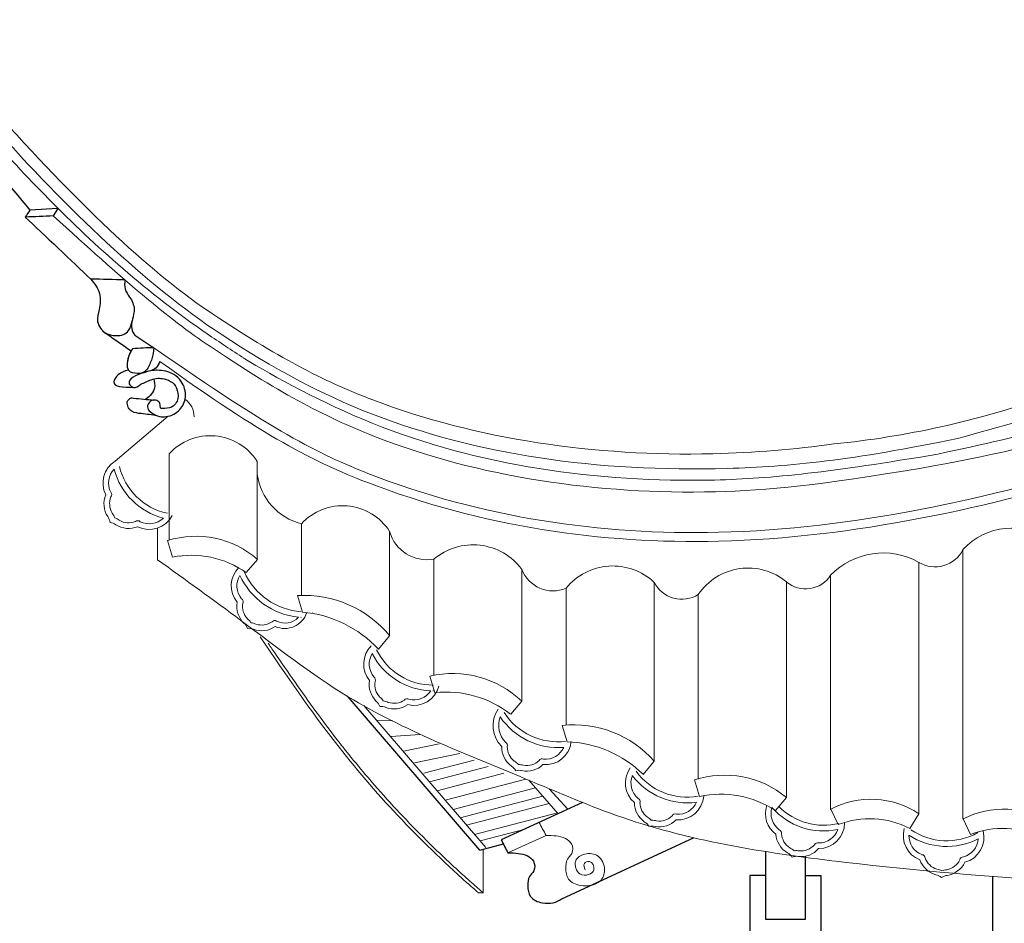
# Model space of a CAD drawing. Extents: x -31098 to 715599, y -308365 to 208764.
# Drawn here: x 319584 to 321146, y -178743 to -177310 of the extents above; entities that cross this region are included whole.
import ezdxf

# ---------------------------------------------------------------- set-up
doc = ezdxf.new("R2010")
doc.units = 0
doc.header["$LTSCALE"] = 10
doc.header["$MEASUREMENT"] = 0
for name, color, linetype, lineweight in [('XU', 8, 'Continuous', 15), ('中', 3, 'Continuous', 15), ('灰', 253, 'Continuous', 5), ('隔扇', 7, 'Continuous', 15)]:
    doc.layers.add(name, color=color, linetype=linetype, lineweight=lineweight)

msp = doc.modelspace()

# ---------------------------------------------------------------- linework, layer by layer
for p, q in [((319644.2, -177609.5), (319600, -177612.1)), ((319644.2, -177609.5), (319637, -177621.4)), ((319766.3, -177810.6), (319796.7, -177830.5)), ((320314, -178627.3), (320105, -178384)), ((320476.9, -178551.7), (320348.1, -178611.2)), ((320653.5, -178607.7), (320443.5, -178704.9)), ((320314, -178627.3), (320351.4, -178617.5)), ((320742.7, -178667.5), (320742.7, -178820.9)), ((320768, -178667.5), (320742.7, -178667.5)), ((320830.2, -178667.5), (320855.5, -178667.5)), ((320855.5, -178667.5), (320855.5, -178820.9)), ((321127.9, -178669.1), (321127.9, -182811))]:
    msp.add_line(p, q)
msp.add_lwpolyline([(320830.2, -178637), (320830.2, -178737.3), (320768, -178737.3), (320768, -178629.7)])
for points in [[(319496.5, -177489.3), (319600, -177612.1)], [(319600, -177612.1), (319592.5, -177623.3)], [(319637, -177621.4), (319592.5, -177623.3)], [(319696.6, -177721.6), (319710.4, -177744.5), (319709.6, -177770), (319707.4, -177788.6), (319720.1, -177807.3), (319736.6, -177811.1), (319748.6, -177809.4), (319756.3, -177803.3), (319762.1, -177787.5)], [(319750.6, -177722.8), (319696.6, -177721.6)], [(319750.6, -177722.8), (319751, -177737.2), (319758.2, -177750), (319765.4, -177769.2), (319761.5, -177800.7), (319766.3, -177810.6)], [(319762.6, -177832.2), (319757.6, -177841.5), (319754.3, -177855.1), (319756.3, -177866.2), (319770.4, -177870.6), (319782.6, -177867.7), (319785.8, -177864.6)], [(319796.7, -177830.5), (319779.5, -177830.9), (319762.6, -177832.2)], [(319796.7, -177830.5), (319793.4, -177848.1), (319785.8, -177864.6)], [(319760.6, -177835.6), (319756.5, -177844.3), (319754.3, -177854.7), (319754.4, -177861.3), (319756.1, -177865.9)], [(319806, -177852.1), (319800.3, -177862.1), (319780.1, -177869.1)], [(319756, -177865.9), (319740.1, -177873.4), (319733, -177884.7), (319764.2, -177893.3)], [(319796.5, -177880.3), (319797.9, -177893.5), (319783.6, -177912.7)], [(319755.8, -177924.7), (319754.5, -177916.5), (319760.5, -177910), (319764.4, -177910.4)], [(319799.5, -177937.5), (319772.9, -177934.5), (319759.2, -177929.5), (319755.8, -177924.7)], [(319764.4, -177910.4), (319796.8, -177913.4)], [(320348.1, -178611.2), (320358.7, -178631.7)]]:
    msp.add_spline(points, degree=3)
for points in [[(319592.5, -177623.3), (319622.2, -177651.4), (319667, -177693.5), (319696.6, -177721.6)], [(319715.3, -177803.8), (319730.4, -177814.4), (319745.5, -177825), (319760.6, -177835.6)]]:
    msp.add_open_spline(points, degree=3)
for points, knots in [([(319805.6, -177939.3), (319809.1, -177940.1), (319821.1, -177940.5), (319839.2, -177931), (319849.6, -177907.7), (319843.4, -177885.3), (319826.3, -177869.3), (319802.8, -177864.6), (319781.1, -177869.2), (319749.6, -177881.1), (319765.5, -177896.5), (319772.1, -177891.4), (319776.1, -177888.3)], [13.335592, 13.335592, 13.335592, 13.335592, 24.004473, 48.289131, 69.758758, 95.782934, 111.859195, 138.858139, 160.511041, 189.50005, 198.256044, 211.143934, 211.143934, 211.143934, 211.143934]), ([(319776.1, -177888.3), (319781.5, -177885.7), (319790.1, -177881.7), (319802.7, -177878.1), (319814.4, -177879.9), (319827.3, -177884.4), (319835.2, -177898.6), (319835.7, -177913.3), (319826.8, -177924.9), (319817.4, -177926.9), (319806.2, -177927.4), (319807.3, -177919.8), (319803.2, -177914), (319794.8, -177912.6), (319787.6, -177917.5), (319785.2, -177927.5), (319794.4, -177935), (319801.7, -177938.5), (319806.4, -177939.5), (319806.8, -177939.5)], [0, 0, 0, 0, 18.026186, 28.712509, 38.538166, 53.190626, 67.752133, 84.492544, 94.524626, 108.334357, 115.118975, 120.172894, 126.931579, 134.918758, 142.8799, 151.254399, 161.363463, 174.643826, 175.86779, 175.86779, 175.86779, 175.86779]), ([(320358.7, -178631.7), (320364.2, -178631.7), (320374.7, -178631.7), (320389, -178635.3), (320401.4, -178644.1), (320402, -178660), (320390.8, -178669.4), (320389.6, -178684.6), (320392, -178703.8), (320412, -178712), (320429.5, -178711.7), (320440, -178707.9), (320443.7, -178704.7)], [0, 0, 0, 0, 32.857543, 62.730764, 87.94462, 118.969965, 141.493035, 170.712311, 205.853872, 249.296464, 283.295943, 312.519677, 312.519677, 312.519677, 312.519677])]:
    msp.add_open_spline(points, degree=3, knots=knots)
at = {"layer": 'XU', "lineweight": 15}
for p, q in [((320323.4, -178623), (320129.7, -178397.7)), ((320175.8, -178422), (320149.8, -178421.1)), ((320219.5, -178443.9), (320172.5, -178447.3)), ((320192.8, -178470.2), (320249.4, -178458.5)), ((320210.1, -178488.7), (320282.2, -178473.8)), ((320225.2, -178505.4), (320305.1, -178484.4)), ((320234, -178518.9), (320327.2, -178494.5)), ((320246.2, -178533.2), (320352.1, -178505.4)), ((320259.1, -178548.1), (320387.2, -178514.5)), ((320438.6, -178569.6), (320391.7, -178516.4)), ((320271.9, -178563), (320402.6, -178528.7)), ((320453.5, -178562.5), (320424, -178529.9)), ((320283, -178575.9), (320413.9, -178541.6)), ((320293, -178587.6), (320424.1, -178553.2)), ((320305.7, -178602.4), (320437.1, -178567.9)), ((320314.6, -178612.7), (320386, -178594)), ((320419.1, -178604.1), (320358.7, -178631.7))]:
    msp.add_line(p, q, dxfattribs=at)
for points in [[(319528.3, -177487.3), (319629.3, -177594.1), (319747.3, -177704.7), (319881.5, -177808.5), (319939.9, -177847.1)], [(320408.4, -178583.6), (320419.1, -178604.1)], [(320419.1, -178604.1), (320435.4, -178604.8), (320449.8, -178608.9), (320459.4, -178617.1), (320459.8, -178632.6), (320453.2, -178641.7), (320450.5, -178656), (320454.6, -178673.1), (320473.7, -178683.3), (320490.7, -178683.1), (320504.8, -178676.5), (320512, -178658.7), (320501.7, -178636.9), (320480.5, -178633.5), (320466.2, -178644.4), (320473, -178664.9), (320486.7, -178666.2), (320494.9, -178658.7), (320488, -178645.1), (320479.9, -178648.5), (320481.2, -178658.7)]]:
    msp.add_spline(points, degree=3, dxfattribs=at)
msp.add_open_spline([(319637, -177621.4), (319748.5, -177722.7), (319818.2, -177783.6), (319886.3, -177828.5)], degree=3, dxfattribs=at)
for points, knots in [([(319796.7, -177830.5), (319985, -177962.2), (320236.4, -178088.6), (320617.4, -178143.7), (321118.9, -178080.4), (321431.1, -177979.6), (321824.7, -177827.7), (321977.8, -177769.6)], [72.92293, 72.92293, 72.92293, 72.92293, 543.053902, 1653.072288, 2298.793746, 3579.043891, 3598.418568, 3598.418568, 3598.418568, 3598.418568]), ([(319806, -177852.1), (319971.8, -177971.8), (320232.1, -178102), (320617.8, -178157.8), (321119.4, -178094.4), (321431.4, -177993.7), (321824.9, -177842), (321977.8, -177782)], [45.084158, 45.084158, 45.084158, 45.084158, 543.053902, 1653.072288, 2298.793746, 3579.043891, 3597.360215, 3597.360215, 3597.360215, 3597.360215]), ([(319886.3, -177828.5), (319990.8, -177898.7), (320219.2, -178022.5), (320587.3, -178075.7), (320853.7, -178048.3), (321015.1, -178021.2)], [0, 0, 0, 0, 543.053902, 1653.072288, 2150.734501, 2150.734501, 2150.734501, 2150.734501]), ([(319938.3, -177846.6), (319988.5, -177876.8), (320220.1, -178004.2), (320595.4, -178058.5), (320870.6, -178027.8), (321041.2, -177999.1)], [12.715033, 12.715033, 12.715033, 12.715033, 543.053902, 1653.072288, 2205.444067, 2205.444067, 2205.444067, 2205.444067]), ([(320319.4, -178694.9), (320315.2, -178691.2), (320310.9, -178687.5), (320302.8, -178680.5), (320299.1, -178677.1), (320291.5, -178670.5), (320287.8, -178667.1), (320276.6, -178657), (320269.2, -178650.1), (320247.1, -178629.5), (320232.7, -178615.4), (320190.1, -178572.5), (320162.7, -178542.8), (320126.3, -178500.2), (320116.2, -178488.1), (320100, -178468.1), (320093.9, -178460.3), (320076.2, -178437.6), (320064.9, -178422.5), (320031.4, -178376.7), (320009.9, -178345.6), (319984.5, -178308.7), (319980.6, -178303.1), (319977.9, -178299.1)], [6.37718, 6.37718, 6.37718, 6.37718, 40.466548, 40.466548, 70.775875, 70.775875, 101.085201, 101.085201, 161.703855, 161.703855, 282.941163, 282.941163, 525.415778, 525.415778, 620.433293, 620.433293, 679.961247, 679.961247, 793.779439, 793.779439, 1021.415822, 1021.415822, 1062.621565, 1062.621565, 1062.621565, 1062.621565])]:
    msp.add_open_spline(points, degree=3, knots=knots, dxfattribs=at)
at = {"layer": '中', "color": 252, "lineweight": 20}
msp.add_arc((319827.6, -177939.5), 32.9, 358.998, 55.9715, dxfattribs=at)
at = {"layer": '灰'}
for p, q in [((319735, -178010.4), (319819.4, -177939.2)), ((319820.8, -178135.7), (319820.8, -177998.6)), ((319960.8, -178166.5), (319960.8, -178010.6)), ((320030.8, -178222.2), (320030.8, -178109.6)), ((320170.8, -178287.7), (320170.8, -178121.7)), ((319826.3, -178162.6), (319818.4, -178136.4)), ((321080.8, -178577.8), (321080.8, -178150.5)), ((319943.2, -178187), (319961, -178166.2)), ((320240.8, -178350), (320240.8, -178165.8)), ((321010.8, -178569.6), (321010.8, -178170.8)), ((320380.8, -178391.1), (320380.8, -178182.1)), ((320870.8, -178563.5), (320870.8, -178191.3)), ((320590.8, -178486.4), (320590.8, -178202.5)), ((320800.8, -178543.9), (320800.8, -178202)), ((320450.8, -178428), (320450.8, -178212)), ((320660.8, -178514.6), (320660.8, -178221.9)), ((320032.6, -178249.8), (320024.7, -178223.6)), ((320153.1, -178308.4), (320170.9, -178287.6)), ((320242.5, -178377.6), (320234.6, -178351.4)), ((320363, -178411.9), (320380.8, -178391.1)), ((320452.6, -178455.5), (320444.7, -178429.4)), ((320573.1, -178507.1), (320590.9, -178486.3)), ((320662.6, -178542.2), (320654.7, -178516)), ((320783.1, -178564.6), (320800.9, -178543.8)), ((320882.8, -178586.9), (320871, -178562.2)), ((320996.4, -178592.9), (321010.8, -178569.6)), ((321092.8, -178602.5), (321081, -178577.9))]:
    msp.add_line(p, q, dxfattribs=at)
for centre, radius, start, end in [((320607.8, -175617.8), 2437.7, 279.6195, 286.7965), ((320135.6, -173654.1), 4438.3, 281.7739, 284.4821), ((319886.1, -178058.8), 88.8, 32.8425, 137.3526), ((319756.8, -178045.2), 41, 122.0483, 206.8744), ((319839, -177995.4), 99.9, 193.4557, 257.6078), ((319756.8, -178045.2), 32.1, 136.1114, 206.8968), ((319839, -177995.4), 108.9, 194.6313, 255.4423), ((320053, -178019.4), 92.9, 187.2511, 256.1793), ((319755.3, -178077.9), 37.9, 158.0602, 212.6809), ((319724.3, -178063.6), 5.52, 320.3618, 44.6321), ((319755.6, -178077.9), 29.2, 158.2178, 210.704), ((320096.1, -178169.8), 88.8, 32.8425, 137.3526), ((319710, -178108.9), 26.1, 19.7853, 38.0302), ((319789.4, -178077.7), 41, 243.1993, 332.9422), ((319789.4, -178077.7), 32.1, 331.4774, 333.0356), ((319710, -178108.9), 17.1, 4.5192, 38.0302), ((319725.7, -178124.6), 17.1, 52.0435, 85.5545), ((319725.7, -178124.6), 26.1, 52.0435, 70.2884), ((319756.7, -178079.2), 37.9, 237.3927, 292.0135), ((319756.6, -178079), 29.2, 239.3697, 291.8559), ((319771, -178110.3), 5.52, 45.4415, 129.7118), ((319789.4, -178077.7), 32.1, 243.1768, 313.9622), ((320230.1, -178105.2), 61.5, 195.4943, 280.0055), ((321158.3, -178221.9), 105.4, 53.6019, 137.3285), ((319863.3, -178277.6), 148.2, 48.7276, 107.6204), ((320303.2, -178239.6), 96.6, 36.5304, 130.1865), ((319856.4, -178310.6), 151, 54.8987, 101.482), ((320954, -178271.5), 115.6, 60.5591, 136.0435), ((321036.5, -178128.5), 49.5, 238.7926, 333.564), ((319806.2, -178163.9), 32.1, 4.5403, 6.0985), ((319960.5, -178208.1), 41, 134.6808, 219.5069), ((319960.5, -178208.1), 32.1, 148.7439, 219.5293), ((320038.8, -178141.9), 116.8, 205.1279, 263.785), ((320038.3, -178142.1), 107.4, 203.8967, 265.7295), ((320430.4, -178162.8), 53.3, 201.3087, 292.4935), ((320525.2, -178272.5), 95.9, 46.8378, 140.8843), ((320739.8, -178275.2), 95.3, 50.2002, 146.0159), ((320831.1, -178165.8), 47.2, 230.0974, 327.3219), ((320634.7, -178180.2), 49.2, 206.9831, 302.0435), ((319966.2, -178240.4), 37.9, 170.6927, 225.3134), ((319932.8, -178233.2), 5.52, 332.9943, 57.2646), ((319966.5, -178240.4), 29.2, 170.8503, 223.3364), ((320035, -178399.1), 175.9, 39.3712, 93.3322), ((320004.2, -178238.7), 37, 246.3831, 341.2505), ((320015.8, -178437.5), 188.5, 43.2446, 84.8861), ((320016.2, -178254.4), 32.1, 4.5403, 6.0985), ((319928.7, -178280.6), 17.1, 17.1517, 50.6627), ((319928.7, -178280.6), 26.1, 32.4178, 50.6627), ((319947.5, -178292.5), 26.1, 64.676, 82.9209), ((319967.7, -178241.1), 29.2, 252.0022, 304.4884), ((319988.6, -178268.6), 5.52, 58.074, 142.3443), ((320005, -178238.2), 29, 242.2955, 316.8841), ((320000.4, -178245.7), 32.1, 336.5087, 338.0669), ((319947.5, -178292.5), 17.1, 64.676, 98.187), ((319967.8, -178241.4), 37.9, 250.0252, 304.646), ((320170.6, -178332.2), 41, 134.6808, 219.5069), ((320170.6, -178332.2), 32.1, 148.7439, 219.5293), ((320239.9, -178265.7), 108.9, 207.2638, 268.0748), ((320239.9, -178265.7), 99.9, 206.0882, 270.2403), ((320271, -178506.6), 159.4, 46.4381, 103.1728), ((320176.3, -178364.5), 37.9, 170.6927, 225.3134), ((320142.8, -178357.3), 5.52, 332.9943, 57.2646), ((320176.5, -178364.4), 29.2, 170.8503, 223.3364), ((320209.4, -178356.8), 41, 255.8318, 345.5746), ((320209.4, -178356.8), 32.1, 255.8093, 326.5947), ((320210.4, -178362.2), 32.1, 336.5087, 338.0669), ((320260.8, -178542.1), 165.5, 51.8822, 96.3488), ((320138.8, -178404.6), 17.1, 17.1517, 50.6627), ((320138.8, -178404.6), 26.1, 32.4178, 50.6627), ((320157.6, -178416.6), 26.1, 64.676, 82.9209), ((320177.8, -178365.2), 29.2, 252.0022, 304.4884), ((320198.6, -178392.6), 5.52, 58.074, 142.3443), ((320157.6, -178416.6), 17.1, 64.676, 98.187), ((320177.9, -178365.5), 37.9, 250.0252, 304.646), ((320381.3, -178430), 46.3, 145.5466, 225.2137), ((320438.6, -178352.7), 102.9, 213.2298, 276.4123), ((320382.4, -178429.6), 38.5, 159.3962, 223.8762), ((320438.8, -178352.6), 112.1, 214.4498, 274.3561), ((320463, -178598.7), 170.3, 41.2854, 96.1391), ((320352.4, -178461.3), 5.52, 341.5465, 65.8168), ((320418.2, -178450.9), 41, 264.384, 354.1269), ((320446.7, -178636), 180.6, 45.5639, 88.1158), ((320386.6, -178463.4), 37.9, 179.2449, 233.8656), ((320386.8, -178463.3), 29.2, 179.4025, 231.8887), ((320418.2, -178450.9), 32.1, 264.3615, 335.1469), ((320355.5, -178508.7), 26.1, 40.97, 59.2149), ((320388.2, -178463.9), 29.2, 260.5544, 313.0406), ((320412.9, -178487.9), 5.52, 66.6262, 150.8965), ((320355.5, -178508.7), 17.1, 25.7039, 59.2149), ((320375.8, -178517.7), 17.1, 73.2282, 106.7392), ((320375.8, -178517.7), 26.1, 73.2282, 91.4731), ((320388.3, -178464.1), 37.9, 258.5774, 313.1982), ((320586, -178520.8), 41, 144.542, 229.3681), ((320642.9, -178443.4), 99.9, 215.9495, 280.1015), ((320586, -178520.8), 32.1, 158.6052, 229.3906), ((320642.9, -178443.4), 108.9, 217.1251, 277.9361), ((320702.6, -178662.5), 154.1, 50.3785, 108.0915), ((320563, -178550.3), 5.52, 342.8556, 67.1259), ((320628.5, -178538.4), 41, 265.693, 355.4359), ((320696.2, -178697.3), 158.7, 56.7636, 102.1928), ((320934.7, -178684.2), 137.6, 56.403, 117.573), ((320597.2, -178551.6), 37.9, 180.5539, 235.1747), ((320597.4, -178551.5), 29.2, 180.7115, 233.1977), ((320628.5, -178538.4), 32.1, 265.6706, 336.456), ((320808.3, -178569.2), 41, 161.9282, 233.3923), ((320808.3, -178569.2), 32.1, 162.6294, 233.4148), ((320859.7, -178488), 108.9, 221.1493, 281.9603), ((320859.7, -178488), 99.9, 224.645, 284.1258), ((321144.7, -178699.8), 137.6, 56.403, 117.573), ((320567.1, -178597.6), 26.1, 42.279, 60.5239), ((320587.7, -178606.1), 26.1, 74.5372, 92.7821), ((320598.9, -178552.3), 37.9, 259.8865, 314.5072), ((320598.8, -178552.1), 29.2, 261.8634, 314.3496), ((320624, -178575.5), 5.52, 67.9353, 152.2056), ((320933.1, -178715), 137.6, 62.5686, 111.4074), ((320567.1, -178597.6), 17.1, 27.0129, 60.5239), ((320587.7, -178606.1), 17.1, 74.5372, 108.0482), ((320787.4, -178600.2), 5.52, 346.8798, 71.1501), ((320852, -178583.8), 41, 269.7172, 359.4601), ((320852, -178583.8), 32.1, 269.6948, 340.4802), ((321027.2, -178604.5), 41, 163.9995, 248.8255), ((321055.1, -178512.6), 99.9, 235.4069, 299.559), ((321073.2, -178607), 41, 285.1505, 14.8933), ((321143.1, -178730.6), 137.6, 62.5686, 111.4074), ((320821.6, -178599.1), 37.9, 184.5781, 239.1989), ((320821.8, -178599), 29.2, 184.7357, 237.2219), ((321027.2, -178604.5), 32.1, 178.0626, 248.848), ((321055.1, -178512.6), 108.9, 236.5825, 297.3935), ((321073.2, -178607), 32.1, 285.128, 355.9134), ((321073.2, -178607), 32.1, 13.4286, 14.9868), ((320794.8, -178647.1), 26.1, 46.3032, 64.5481), ((320816, -178654.2), 26.1, 78.5614, 96.8063), ((320823.4, -178599.7), 37.9, 263.9107, 318.5314), ((320823.2, -178599.5), 29.2, 265.8877, 318.3738), ((320850.1, -178621.1), 5.52, 71.9595, 156.2298), ((320794.8, -178647.1), 17.1, 31.0371, 64.5481), ((320816, -178654.2), 17.1, 78.5614, 112.0724), ((321048, -178629.8), 37.9, 200.0114, 254.6321), ((321015.3, -178640), 5.52, 2.313, 86.5833), ((321048.2, -178629.7), 29.2, 200.169, 252.6551), ((321049.6, -178629.8), 29.2, 281.3209, 333.807), ((321081.3, -178643.5), 5.52, 87.3927, 171.663), ((321034.9, -178683.2), 26.1, 61.7364, 79.9813), ((321057.2, -178684.4), 26.1, 93.9947, 112.2396), ((321049.8, -178629.9), 37.9, 279.3439, 333.9647), ((321034.9, -178683.2), 17.1, 46.4704, 79.9813), ((321057.2, -178684.4), 17.1, 93.9947, 127.5056)]:
    msp.add_arc(centre, radius, start, end, dxfattribs=at)
at = {"layer": '隔扇', "ltscale": 0.05}
for p, q in [((319802.5, -178116.6), (319802.5, -178166.8)), ((320319.4, -178625.9), (320319.4, -178694.9)), ((320319.4, -178694.9), (320311.8, -178694.9))]:
    msp.add_line(p, q, dxfattribs=at)
for centre, radius, start, end in [((320730.5, -176533.7), 1456.7, 275.7336, 289.2449), ((323098.5, -185034.1), 7344.6, 104.39883, 106.01572)]:
    msp.add_arc(centre, radius, start, end, dxfattribs=at)
for points, knots in [([(319403.8, -177280.7), (319450.6, -177346.6), (319636.8, -177565.9), (319798.5, -177717), (319889.8, -177776.6)], [0, 0, 0, 0, 345.748617, 1207.942851, 1207.942851, 1207.942851, 1207.942851]), ([(319412.1, -177320.4), (319448.9, -177371.4), (319611.8, -177565.9), (319784.4, -177730.2), (319903.3, -177809.1)], [0, 0, 0, 0, 345.748617, 1249.604615, 1249.604615, 1249.604615, 1249.604615]), ([(319889.8, -177776.6), (319990.4, -177843.9), (320215.2, -177962.2), (320565.2, -178012.8), (320814.6, -177991.4), (320876.1, -177983.1)], [0, 0, 0, 0, 543.053902, 1653.072288, 2045.076355, 2045.076355, 2045.076355, 2045.076355]), ([(319903.4, -177808.7), (319986.6, -177864.1), (320218.9, -177987.3), (320589.3, -178040.8), (320906.3, -178008.7), (321072.1, -177974.5)], [12.261066, 12.261066, 12.261066, 12.261066, 543.053902, 1653.072288, 2176.171163, 2176.171163, 2176.171163, 2176.171163]), ([(320311.8, -178694.9), (320305.7, -178689.6), (320223, -178617.4), (320102.9, -178489.8), (320008.9, -178353.1), (319965.3, -178288.9)], [17.8898, 17.8898, 17.8898, 17.8898, 66.487794, 677.394197, 1062.621565, 1062.621565, 1062.621565, 1062.621565])]:
    msp.add_open_spline(points, degree=3, knots=knots, dxfattribs=at)
msp.add_spline([(319802.5, -178166.8), (319934.8, -178263), (320105, -178384), (320387.2, -178514.5), (320540.9, -178575.7), (320895.3, -178646.8), (321235.6, -178677), (321614.3, -178696.1), (321795.7, -178699.7)], degree=3, dxfattribs=at)

doc.saveas('drawing.dxf')
